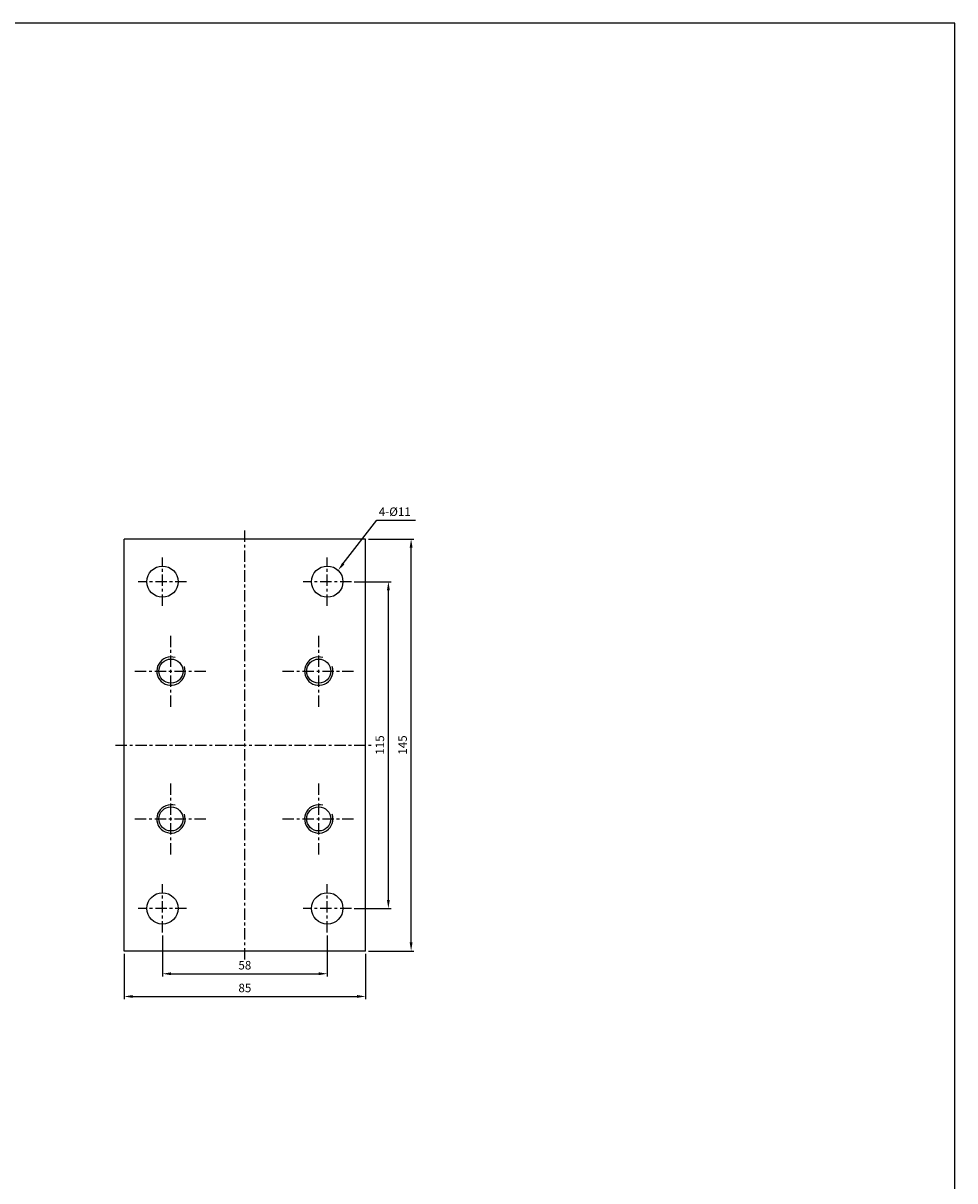
# Model space of a CAD drawing. Units: millimetres. Extents: x -113 to 2428, y 678 to 2526.
# Drawn here: x 2100 to 2428, y 2119 to 2526 of the extents above; entities that cross this region are included whole.
import ezdxf
from ezdxf.enums import TextEntityAlignment as Align

# ---------------------------------------------------------------- set-up
doc = ezdxf.new("R2010")
doc.units = ezdxf.units.MM
doc.linetypes.add('CENTER', pattern=[7, 4, -1, 1, -1])
doc.layers.add('AM_7', color=1, linetype='CENTER', lineweight=25)
for name, color, linetype in [('LOGO', 7, 'Continuous'), ('UMCL1', 7, 'Continuous'), ('UMCL2', 5, 'Continuous')]:
    doc.layers.add(name, color=color, linetype=linetype)
doc.styles.add('ROMANSS', font='ROMANSS.SHX', dxfattribs={"bigfont": 'LMP'})

msp = doc.modelspace()

# ---------------------------------------------------------------- linework, layer by layer
at = {"layer": 'AM_7'}
for p, q in [((2178.23, 2196.49), (2178.23, 2347.49)), ((2149.23, 2320.99), (2149.23, 2337.99)), ((2207.23, 2320.99), (2207.23, 2337.99)), ((2157.73, 2329.49), (2140.73, 2329.49)), ((2215.73, 2329.49), (2198.73, 2329.49)), ((2152.23, 2285.46), (2152.23, 2310.96)), ((2204.23, 2285.46), (2204.23, 2310.96)), ((2139.5, 2297.99), (2165, 2297.99)), ((2191.5, 2297.99), (2217, 2297.99)), ((2132.73, 2271.99), (2223.73, 2271.99)), ((2152.23, 2233.46), (2152.23, 2258.96)), ((2204.23, 2233.46), (2204.23, 2258.96)), ((2139.5, 2245.99), (2165, 2245.99)), ((2191.5, 2245.99), (2217, 2245.99)), ((2149.23, 2205.99), (2149.23, 2222.99)), ((2207.23, 2205.99), (2207.23, 2222.99)), ((2157.73, 2214.49), (2140.73, 2214.49)), ((2215.73, 2214.49), (2198.73, 2214.49))]:
    msp.add_line(p, q, dxfattribs=at)
at = {"layer": 'LOGO', "color": 4}
msp.add_lwpolyline([(-112.93, 862.85), (2428.07, 862.85), (2428.07, 2526.08), (-112.93, 2526.08)], close=True, dxfattribs=at)
at = {"layer": 'UMCL1'}
for p, q in [((2220.73, 2344.49), (2135.73, 2344.49)), ((2135.73, 2199.49), (2135.73, 2344.49)), ((2220.73, 2199.49), (2220.73, 2344.49)), ((2220.73, 2199.49), (2135.73, 2199.49))]:
    msp.add_line(p, q, dxfattribs=at)
at = {"layer": 'UMCL1', "linetype": 'Continuous'}
for centre in [(2149.23, 2329.49), (2207.23, 2329.49), (2149.23, 2214.49), (2207.23, 2214.49)]:
    msp.add_circle(centre, 5.5, dxfattribs=at)
at = {"layer": 'UMCL1', "color": 7, "linetype": 'Continuous'}
for centre in [(2152.23, 2297.99), (2204.23, 2297.99), (2152.23, 2245.99), (2204.23, 2245.99)]:
    msp.add_circle(centre, 4.25, dxfattribs=at)
at = {"layer": 'UMCL1', "color": 2, "linetype": 'Continuous'}
for centre in [(2152.23, 2297.99), (2204.23, 2297.99), (2152.23, 2245.99), (2204.23, 2245.99)]:
    msp.add_arc(centre, 5, 73.0567, 19.8673, dxfattribs=at)
at = {"layer": 'UMCL2', "linetype": 'Continuous'}
for p, q in [((2212.86, 2335.84), (2224.67, 2351.11)), ((2224.67, 2351.11), (2238.26, 2351.11)), ((2221.73, 2344.49), (2237.73, 2344.49)), ((2236.73, 2202.49), (2236.73, 2341.49)), ((2216.73, 2329.49), (2229.73, 2329.49)), ((2228.73, 2217.49), (2228.73, 2326.49)), ((2216.73, 2214.49), (2229.73, 2214.49)), ((2149.23, 2204.99), (2149.23, 2190.49)), ((2207.23, 2204.99), (2207.23, 2190.49)), ((2135.73, 2198.49), (2135.73, 2182.49)), ((2220.73, 2198.49), (2220.73, 2182.49)), ((2221.73, 2199.49), (2237.73, 2199.49)), ((2152.23, 2191.49), (2204.23, 2191.49)), ((2138.73, 2183.49), (2217.73, 2183.49))]:
    msp.add_line(p, q, dxfattribs=at)
for points in [[(2236.23, 2341.49), (2237.23, 2341.49), (2236.73, 2344.49)], [(2213.26, 2335.53), (2212.47, 2336.14), (2211.03, 2333.46)], [(2228.23, 2326.49), (2229.23, 2326.49), (2228.73, 2329.49)], [(2228.23, 2217.49), (2229.23, 2217.49), (2228.73, 2214.49)], [(2236.23, 2202.49), (2237.23, 2202.49), (2236.73, 2199.49)], [(2152.23, 2191.99), (2152.23, 2190.99), (2149.23, 2191.49)], [(2204.23, 2191.99), (2204.23, 2190.99), (2207.23, 2191.49)], [(2138.73, 2183.99), (2138.73, 2182.99), (2135.73, 2183.49)], [(2217.73, 2183.99), (2217.73, 2182.99), (2220.73, 2183.49)]]:
    msp.add_solid(points, dxfattribs=at)

# ---------------------------------------------------------------- texts
at = {"layer": 'UMCL2', "linetype": 'Continuous', "style": 'ROMANSS'}
msp.add_text('4-%%c11', height=3, dxfattribs=at).set_placement((2225.35, 2354.11), align=Align.MIDDLE_LEFT)
for s, p in [('115', (2225.73, 2271.99)), ('145', (2233.73, 2271.99))]:
    msp.add_text(s, height=3, rotation=90, dxfattribs=at).set_placement(p, align=Align.MIDDLE_CENTER)
for s, p in [('58', (2178.23, 2194.49)), ('85', (2178.23, 2186.49))]:
    msp.add_text(s, height=3, dxfattribs=at).set_placement(p, align=Align.MIDDLE_CENTER)

doc.saveas('drawing.dxf')
